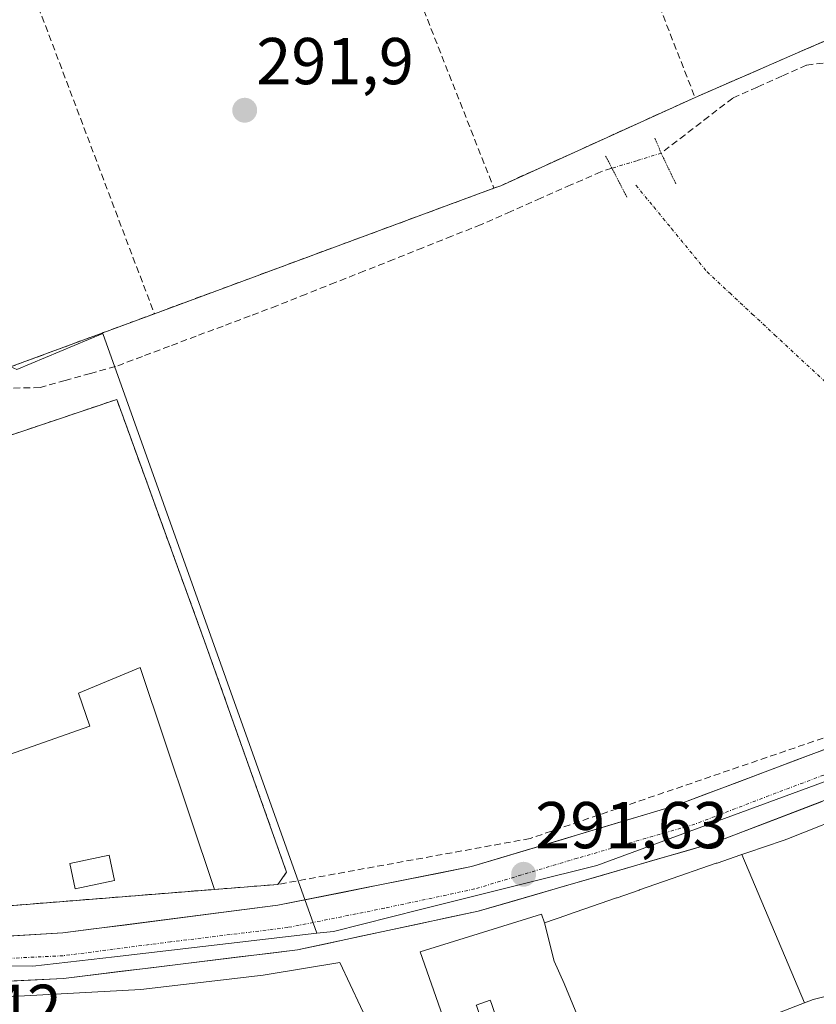
# Model space of a CAD drawing. Units: metres. Extents: x 601257 to 604731, y 4685209 to 4687579.
# Drawn here: x 603684 to 603805, y 4686910 to 4687059 of the extents above; entities that cross this region are included whole.
import ezdxf
from ezdxf.enums import TextEntityAlignment as Align

# ---------------------------------------------------------------- set-up
doc = ezdxf.new("R2010")
doc.units = ezdxf.units.M
doc.header["$MEASUREMENT"] = 0
for name, pattern in [('TRAZO_Y_PUNTO', [1, 0.5, -0.25, 0, -0.25]), ('TRAZOS2', [0.375, 0.25, -0.125]), ('TRAZOSX2', [1.5, 1, -0.5])]:
    doc.linetypes.add(name, pattern=pattern)
for name, color, linetype, lineweight in [('Carretera de calzada única', 19, 'Continuous', 13), ('Carretera de calzada única Cxs', 19, 'Continuous', 13), ('Carretera de calzada única eje', 19, 'TRAZO_Y_PUNTO', 0), ('Carátula', 7, 'Continuous', 5), ('Corriente artificial lineal', 5, 'TRAZOSX2', 13), ('Corriente artificial lineal oculto', 135, 'TRAZO_Y_PUNTO', 13), ('Edificación', 1, 'Continuous', 13), ('Edificación Cxs', 1, 'Continuous', 13), ('Edificación industrial', 135, 'Continuous', 13), ('Edificación industrial Cxs', 135, 'Continuous', 13), ('Edificación ligera', 1, 'Continuous', 0), ('Edificación ligera Cxs', 1, 'Continuous', 0), ('Elemento construido', 1, 'Continuous', 0), ('Layer 0', 7, 'Continuous', 0), ('Muro lineal', 1, 'TRAZOSX2', 13), ('Núcleo urbano CxS', 19, 'Continuous', 0), ('Puente lineal', 2, 'TRAZOS2', 0), ('Punto de cota en terreno', 7, 'Continuous', 0), ('Recinto industrial', 135, 'TRAZOSX2', 0), ('Recinto industrial CxS', 135, 'Continuous', 0), ('Rótulo de punto de cota en terreno', 19, 'Continuous', 0), ('Seto lineal', 92, 'TRAZOSX2', 0), ('Vía urbana eje', 5, 'TRAZO_Y_PUNTO', 0)]:
    doc.layers.add(name, color=color, linetype=linetype, lineweight=lineweight)
doc.styles.add('Arial', font='txt', dxfattribs={"height": 0.2})

# ---------------------------------------------------------------- blocks, each defined once
blk = doc.blocks.new('5PATER')
at = {"layer": 'Carátula', "linetype": 'Continuous', "lineweight": 5}
h = blk.add_hatch(color=250, dxfattribs=at)
edge = h.paths.add_edge_path()
edge.add_ellipse((0, 0.01), major_axis=(-1.33, -1.34), ratio=0.999422, start_angle=0, end_angle=360)
blk = doc.blocks.new('*U209')
at = {"layer": 'Carretera de calzada única Cxs', "color": 19, "linetype": 'Continuous', "lineweight": 13}
for points in [[(603805.86, 4686941.05, 291.8), (603801.77, 4686939.48, 291.76), (603797.67, 4686937.91, 291.8), (603793.57, 4686936.33, 291.74), (603789.47, 4686934.76, 291.7), (603785.01, 4686933.47, 291.73), (603780.55, 4686932.18, 291.68), (603776.08, 4686930.89, 291.66), (603771.62, 4686929.6, 291.6), (603767.16, 4686928.3, 291.69), (603762.7, 4686927.01, 291.64), (603758.23, 4686925.72, 291.58), (603753.77, 4686924.43, 291.58), (603749.22, 4686923.46, 291.64), (603744.66, 4686922.48, 291.58), (603740.11, 4686921.51, 291.49), (603735.55, 4686920.54, 291.54), (603731, 4686919.56, 291.54), (603726.44, 4686918.59, 291.56), (603722.01, 4686918.05, 291.59), (603717.58, 4686917.51, 291.58), (603713.15, 4686916.96, 291.57), (603708.72, 4686916.42, 291.55), (603704.28, 4686915.88, 291.52), (603699.85, 4686915.34, 291.49), (603695.42, 4686914.79, 291.49), (603690.99, 4686914.25, 291.48), (603686.72, 4686914.04, 291.45), (603682.45, 4686913.83, 291.47)], [(603682.69, 4686920.66, 291.53), (603686.78, 4686920.9, 291.5), (603690.87, 4686921.14, 291.52), (603695.52, 4686921.74, 291.57), (603700.18, 4686922.34, 291.55), (603704.83, 4686922.94, 291.52), (603709.48, 4686923.53, 291.53), (603714.13, 4686924.13, 291.51), (603718.79, 4686924.73, 291.51), (603723.44, 4686925.33, 291.49), (603728.33, 4686926.3, 291.44), (603733.22, 4686927.28, 291.57), (603738.11, 4686928.25, 291.6), (603742.99, 4686929.22, 291.43), (603747.88, 4686930.2, 291.42), (603752.77, 4686931.17, 291.5), (603757.19, 4686932.5, 291.52), (603761.62, 4686933.82, 291.57), (603766.04, 4686935.15, 291.49), (603770.46, 4686936.47, 291.55), (603774.88, 4686937.8, 291.55), (603779.31, 4686939.12, 291.5), (603783.73, 4686940.45, 291.5), (603788.36, 4686942.19, 291.59), (603793, 4686943.93, 291.66), (603797.63, 4686945.67, 291.6), (603802.27, 4686947.42, 291.79), (603806.9, 4686949.16, 291.71)]]:
    blk.add_polyline3d(points, dxfattribs=at)

msp = doc.modelspace()

# ---------------------------------------------------------------- linework, layer by layer
at = {"layer": 'Carretera de calzada única', "color": 19, "linetype": 'Continuous', "lineweight": 13}
for points in [[(603806.9, 4686949.16), (603802.27, 4686947.42), (603797.63, 4686945.67), (603793, 4686943.93), (603788.36, 4686942.19), (603783.73, 4686940.45), (603779.31, 4686939.12), (603774.88, 4686937.8), (603770.46, 4686936.47), (603766.04, 4686935.15), (603761.62, 4686933.82), (603757.19, 4686932.5), (603752.77, 4686931.17), (603747.88, 4686930.2), (603742.99, 4686929.22), (603738.11, 4686928.25), (603733.22, 4686927.28), (603728.33, 4686926.3), (603723.44, 4686925.33), (603718.79, 4686924.73), (603714.13, 4686924.13), (603709.48, 4686923.53), (603704.83, 4686922.94), (603700.18, 4686922.34), (603695.52, 4686921.74), (603690.87, 4686921.14), (603686.78, 4686920.9), (603682.69, 4686920.66)], [(603682.45, 4686913.83), (603686.72, 4686914.04), (603690.99, 4686914.25), (603695.42, 4686914.79), (603699.85, 4686915.34), (603704.28, 4686915.88), (603708.72, 4686916.42), (603713.15, 4686916.96), (603717.58, 4686917.51), (603722.01, 4686918.05), (603726.44, 4686918.59), (603731, 4686919.56), (603735.55, 4686920.54), (603740.11, 4686921.51), (603744.66, 4686922.48), (603749.22, 4686923.46), (603753.77, 4686924.43), (603758.23, 4686925.72), (603762.7, 4686927.01), (603767.16, 4686928.3), (603771.62, 4686929.6), (603776.08, 4686930.89), (603780.55, 4686932.18), (603785.01, 4686933.47), (603789.47, 4686934.76), (603793.57, 4686936.33), (603797.67, 4686937.91), (603801.77, 4686939.48), (603805.86, 4686941.05)]]:
    msp.add_lwpolyline(points, dxfattribs=at)
at = {"layer": 'Carretera de calzada única eje', "color": 19, "linetype": 'TRAZO_Y_PUNTO', "lineweight": 0}
msp.add_lwpolyline([(603854.92, 4686968.22), (603850.87, 4686965.75), (603836.15, 4686958.2), (603817.43, 4686949.29), (603798.89, 4686942.32), (603786.6, 4686937.6), (603768.75, 4686932.44), (603753.27, 4686927.8), (603739.6, 4686924.88), (603724.94, 4686921.96), (603707.22, 4686919.79), (603690.93, 4686917.69), (603674.14, 4686916.87), (603659.88, 4686916.17)], dxfattribs=at)
at = {"layer": 'Corriente artificial lineal', "color": 5, "linetype": 'TRAZOSX2', "lineweight": 13}
for points in [[(603872.1, 4687060.34, 291.93), (603867.4, 4687059.32, 291.79), (603862.71, 4687058.31, 291.68), (603858.4, 4687056.68, 291.76), (603854.08, 4687055.06, 291.73), (603849.77, 4687053.43, 291.72), (603845.45, 4687051.81, 291.79), (603841.14, 4687050.18, 291.71), (603837.18, 4687050.04, 291.64), (603832.9, 4687050.59, 291.65), (603828.62, 4687051.14, 291.71), (603824.34, 4687051.69, 291.76), (603820.06, 4687052.24, 291.71), (603815.78, 4687052.79, 291.64), (603811.5, 4687053.34, 291.66), (603807.51, 4687052.92, 291.66), (603803.51, 4687052.49, 291.7), (603799.78, 4687050.82, 291.65), (603796.05, 4687049.14, 291.66), (603792.32, 4687047.47, 291.71), (603788.71, 4687044.7, 291.67), (603785.1, 4687041.92, 291.74), (603781.49, 4687039.15, 291.69)], [(603774.04, 4687036.86, 292.01), (603772.35, 4687036.34, 291.89), (603767.82, 4687034.34, 291.73), (603763.28, 4687032.34, 291.77), (603758.75, 4687030.34, 291.71), (603754.22, 4687028.34, 291.7), (603749.8, 4687026.59, 291.71), (603745.39, 4687024.83, 291.73), (603740.97, 4687023.08, 291.72), (603736.56, 4687021.32, 291.59), (603732.14, 4687019.57, 291.53), (603727.73, 4687017.82, 291.54), (603723.31, 4687016.06, 291.5), (603719.24, 4687014.53, 291.52), (603715.17, 4687012.99, 291.57), (603711.09, 4687011.46, 291.55), (603707.02, 4687009.92, 291.69), (603702.94, 4687008.39, 291.6), (603698.87, 4687006.86, 291.5), (603695.06, 4687005.8, 291.6), (603691.25, 4687004.74, 291.61), (603687.44, 4687003.68, 291.59), (603682.57, 4687003.57, 291.59)]]:
    msp.add_polyline3d(points, dxfattribs=at)
at = {"layer": 'Corriente artificial lineal oculto', "color": 135, "linetype": 'TRAZO_Y_PUNTO', "lineweight": 13}
msp.add_polyline3d([(603781.49, 4687039.15, 291.69), (603777.77, 4687038.01, 292.02), (603774.04, 4687036.86, 292.01)], dxfattribs=at)
at = {"layer": 'Edificación', "color": 1, "linetype": 'Continuous', "lineweight": 13}
for points in [[(603793.72, 4686933.02, 291.65), (603794.6, 4686933.33, 291.65), (603799.97, 4686935.15, 291.7), (603800.09, 4686935.19, 291.7), (603800.53, 4686935.34, 291.7), (603811.49, 4686939.67, 291.73), (603837.82, 4686951.63, 291.79), (603855.09, 4686960.75, 291.8), (603865.8, 4686951.53, 291.71)], [(603763.84, 4686922.66, 291.51), (603767.2, 4686923.83, 291.53), (603767.3, 4686923.86, 291.53), (603774.74, 4686926.44, 291.57), (603774.83, 4686926.47, 291.57), (603778.17, 4686927.63, 291.58), (603778.22, 4686927.65, 291.58), (603781.85, 4686928.91, 291.57), (603781.99, 4686928.96, 291.57), (603789.84, 4686931.68, 291.65), (603789.95, 4686931.72, 291.65), (603793.55, 4686932.97, 291.65), (603793.64, 4686933, 291.65), (603793.72, 4686933.02, 291.65)], [(603803.17, 4686910.56, 291.68), (603793.72, 4686933.02, 291.65)], [(603803.17, 4686910.56, 291.68), (603793.72, 4686933.02, 291.65)], [(603769.78, 4686906.28, 291.36), (603768.19, 4686905.73, 291.32), (603765.57, 4686904.82, 291.27), (603766.34, 4686902.6, 291.29), (603763.59, 4686901.64, 291.32), (603761.88, 4686906.56, 291.29), (603757.64, 4686905.09, 291.36), (603755.78, 4686910.46, 291.39), (603755.6, 4686910.96, 291.4), (603753.48, 4686910.22, 291.3), (603753.51, 4686910.15, 291.3), (603755.09, 4686905.59, 291.34), (603750.03, 4686903.83, 291.06), (603748.41, 4686908.48, 290.87), (603745.01, 4686918.27, 291.27), (603763.39, 4686923.98, 291.53), (603763.84, 4686922.66, 291.51)], [(603763.84, 4686922.66, 291.51), (603765.31, 4686916.85, 291.46), (603766.79, 4686913.48, 291.41), (603769.78, 4686906.28, 291.36)], [(603763.84, 4686922.66, 291.51), (603765.31, 4686916.85, 291.46), (603766.79, 4686913.48, 291.41), (603769.78, 4686906.28, 291.36)], [(603688.65, 4686891.77, 291.41), (603670.69, 4686907.55, 291.47), (603674.15, 4686911.01, 291.44), (603685.11, 4686911.61, 291.43), (603702.71, 4686912.57, 291.47), (603721.22, 4686914.77, 291.59), (603727.63, 4686915.81, 291.51), (603732.84, 4686916.65, 291.45), (603740.68, 4686900.01, 290.86), (603735.66, 4686897.5, 291.44), (603739.67, 4686889.47, 291.53), (603741.29, 4686890.28, 291.47)], [(603811.06, 4686912.75, 291.64), (603804.5, 4686911.07, 291.68), (603803.21, 4686910.57, 291.68), (603803.17, 4686910.56, 291.68)], [(603803.17, 4686910.56, 291.68), (603796.14, 4686907.85, 291.71), (603796.09, 4686907.83, 291.71), (603791.81, 4686906.18, 291.67), (603791.75, 4686906.16, 291.67), (603788.95, 4686905.08, 291.65), (603787.57, 4686904.69, 291.64), (603787.38, 4686904.64, 291.64), (603783.51, 4686903.55, 291.64), (603783.37, 4686903.51, 291.64), (603778.83, 4686902.24, 291.64), (603778.66, 4686902.19, 291.64), (603772.96, 4686900.59, 291.57), (603770.85, 4686906.65, 291.39), (603769.78, 4686906.28, 291.36)]]:
    msp.add_polyline3d(points, dxfattribs=at)
at = {"layer": 'Edificación Cxs', "color": 1, "linetype": 'Continuous', "lineweight": 13}
for points in [[(603811.06, 4686912.75, 291.64), (603804.5, 4686911.07, 291.68), (603803.21, 4686910.57, 291.68), (603803.17, 4686910.56, 291.68), (603793.72, 4686933.02, 291.65), (603794.6, 4686933.33, 291.65), (603799.97, 4686935.15, 291.7), (603800.09, 4686935.19, 291.7), (603800.53, 4686935.34, 291.7), (603811.49, 4686939.67, 291.73)], [(603769.78, 4686906.28, 291.36), (603766.79, 4686913.48, 291.41), (603765.31, 4686916.85, 291.46), (603763.84, 4686922.66, 291.51), (603767.2, 4686923.83, 291.53), (603767.3, 4686923.86, 291.53), (603774.74, 4686926.44, 291.57), (603774.83, 4686926.47, 291.57), (603778.17, 4686927.63, 291.58), (603778.22, 4686927.65, 291.58), (603781.85, 4686928.91, 291.57), (603781.99, 4686928.96, 291.57), (603789.84, 4686931.68, 291.65), (603789.95, 4686931.72, 291.65), (603793.55, 4686932.97, 291.65), (603793.64, 4686933, 291.65), (603793.72, 4686933.02, 291.65), (603803.17, 4686910.56, 291.68), (603803.17, 4686910.56, 291.68), (603796.14, 4686907.85, 291.71)], [(603674.15, 4686911.01, 291.44), (603685.11, 4686911.61, 291.43), (603702.71, 4686912.57, 291.47), (603721.22, 4686914.77, 291.59), (603727.63, 4686915.81, 291.51), (603732.84, 4686916.65, 291.45), (603740.68, 4686900.01, 290.86)]]:
    msp.add_polyline3d(points, dxfattribs=at)
msp.add_polyline3d([(603763.84, 4686922.66, 291.51), (603765.31, 4686916.85, 291.46), (603766.79, 4686913.48, 291.41), (603769.78, 4686906.28, 291.36), (603768.19, 4686905.73, 291.32), (603765.57, 4686904.82, 291.27), (603766.34, 4686902.6, 291.29), (603763.59, 4686901.64, 291.32), (603761.88, 4686906.56, 291.29), (603757.64, 4686905.09, 291.36), (603755.78, 4686910.46, 291.39), (603755.6, 4686910.96, 291.4), (603753.48, 4686910.22, 291.3), (603753.51, 4686910.15, 291.3), (603755.09, 4686905.59, 291.34), (603750.03, 4686903.83, 291.06), (603748.41, 4686908.48, 290.87), (603745.01, 4686918.27, 291.27), (603763.39, 4686923.98, 291.53), (603763.84, 4686922.66, 291.51)], close=True, dxfattribs=at)
at = {"layer": 'Edificación industrial', "color": 135, "linetype": 'Continuous', "lineweight": 13}
msp.add_polyline3d([(603679.37, 4686995.25, 291.67), (603699.05, 4687001.87, 291.24), (603712.35, 4686965.3, 291.1), (603724.77, 4686930.32, 291.26), (603723.47, 4686928.49, 291.46), (603713.88, 4686927.73, 291.63), (603702.61, 4686961.29, 291.52), (603693.26, 4686957.44, 291.57), (603694.99, 4686952.44, 291.54), (603662.19, 4686940.9, 291.54)], dxfattribs=at)
at = {"layer": 'Edificación industrial Cxs', "color": 135, "linetype": 'Continuous', "lineweight": 13}
msp.add_polyline3d([(603679.37, 4686995.25, 291.67), (603699.05, 4687001.87, 291.24), (603712.35, 4686965.3, 291.1), (603724.77, 4686930.32, 291.26), (603723.47, 4686928.49, 291.46), (603713.88, 4686927.73, 291.63), (603702.61, 4686961.29, 291.52), (603693.26, 4686957.44, 291.57), (603694.99, 4686952.44, 291.54), (603662.19, 4686940.9, 291.54)], dxfattribs=at)
at = {"layer": 'Edificación ligera', "color": 1, "linetype": 'Continuous', "lineweight": 0}
msp.add_polyline3d([(603698.74, 4686929.06, 291.51), (603692.77, 4686927.81, 291.56), (603691.96, 4686931.66, 291.51), (603697.92, 4686932.92, 291.45), (603698.74, 4686929.06, 291.51)], dxfattribs=at)
at = {"layer": 'Edificación ligera Cxs', "color": 1, "linetype": 'Continuous', "lineweight": 0}
msp.add_polyline3d([(603698.74, 4686929.06, 291.51), (603692.77, 4686927.81, 291.56), (603691.96, 4686931.66, 291.51), (603697.92, 4686932.92, 291.45), (603698.74, 4686929.06, 291.51)], close=True, dxfattribs=at)
at = {"layer": 'Elemento construido', "color": 1, "linetype": 'Continuous', "lineweight": 0}
for points in [[(603842.99, 4686965.77, 291.88), (603820.8, 4686954.38, 291.71), (603783.73, 4686940.45, 291.5), (603752.77, 4686931.17, 291.5), (603723.44, 4686925.33, 291.49), (603690.87, 4686921.14, 291.52), (603670.43, 4686919.95, 291.42)], [(603853.54, 4686963.27, 291.83), (603851.5, 4686962.02, 291.87), (603814.06, 4686944.2, 291.79), (603789.47, 4686934.76, 291.7), (603753.77, 4686924.43, 291.58), (603726.44, 4686918.59, 291.56), (603690.99, 4686914.25, 291.48), (603673.91, 4686913.4, 291.46)]]:
    msp.add_polyline3d(points, dxfattribs=at)
at = {"layer": 'Layer 0', "linetype": 'Continuous', "lineweight": 0}
for points in [[(603664.56, 4687147.59, 291.57), (603724.41, 4687163.39, 292.04), (603724.61, 4687162.9, 292.06), (603774.13, 4687175.99, 291.69), (603805.23, 4687184.21, 291.74), (603835.57, 4687192.23, 291.47), (603844.86, 4687161.17, 291.72), (603855.53, 4687122.88, 291.54), (603857.41, 4687116.63, 291.4), (603871.23, 4687070.46, 291.56), (603871.62, 4687066.79, 291.73), (603842.48, 4687052.66, 291.75), (603810.12, 4687057.81, 291.74), (603786.62, 4687047.58, 291.66), (603757.19, 4687034.23, 291.95), (603756.16, 4687033.85, 291.93), (603704.75, 4687014.85, 291.76), (603682.8, 4687006.74, 291.6)], [(603682.8, 4687006.74, 291.6), (603704.75, 4687014.85, 291.76), (603756.16, 4687033.85, 291.93), (603757.19, 4687034.23, 291.95), (603786.62, 4687047.58, 291.66), (603810.12, 4687057.81, 291.74), (603842.48, 4687052.66, 291.75), (603871.62, 4687066.79, 291.73), (603871.23, 4687070.46, 291.56), (603857.41, 4687116.63, 291.4), (603855.53, 4687122.88, 291.54), (603844.86, 4687161.17, 291.72), (603835.57, 4687192.23, 291.47), (603805.23, 4687184.21, 291.74), (603774.13, 4687175.99, 291.69), (603724.61, 4687162.9, 292.06), (603724.41, 4687163.39, 292.04), (603664.56, 4687147.59, 291.57)]]:
    msp.add_polyline3d(points, dxfattribs=at)
at = {"layer": 'Muro lineal', "color": 1, "linetype": 'TRAZOSX2', "lineweight": 13}
for points in [[(603664.56, 4687147.59, 291.57), (603526.05, 4687110.76, 291.29), (603524.48, 4687109.56, 291.33), (603580.33, 4687054.25, 291.28), (603582.35, 4687048.95, 291.35), (603625.13, 4687039.49, 291.46), (603644.57, 4687025.05, 291.4), (603682.8, 4687006.74, 291.6), (603756.16, 4687033.85, 291.93)], [(603769.63, 4687090.99, 291.9), (603771.93, 4687085.13, 291.67), (603786.62, 4687047.58, 291.66)], [(603738.39, 4687078.96, 291.82), (603756.16, 4687033.85, 291.93)], [(603871.62, 4687066.79, 291.73), (603842.48, 4687052.66, 291.75), (603810.12, 4687057.81, 291.74), (603786.62, 4687047.58, 291.66)], [(603786.62, 4687047.58, 291.66), (603757.19, 4687034.23, 291.95), (603756.16, 4687033.85, 291.93)], [(603840.09, 4686966.18, 291.78), (603807.45, 4686951.12, 291.46), (603761.63, 4686935.43, 291.39), (603723.47, 4686928.49, 291.46)], [(603713.88, 4686927.73, 291.63), (603671.96, 4686924.39, 291.55)]]:
    msp.add_polyline3d(points, dxfattribs=at)
at = {"layer": 'Núcleo urbano CxS', "color": 19, "linetype": 'Continuous', "lineweight": 0}
for points in [[(603865.26, 4687063.3, 291.76), (603840.19, 4687051, 291.7), (603862.26, 4686972.84, 291.9), (603858.22, 4686970.21, 291.87), (603848.15, 4686963.65, 291.85), (603845.43, 4686961.87, 291.85), (603811.68, 4686946.02, 291.8), (603791.1, 4686938.46, 291.72), (603771.77, 4686931.35, 291.65), (603761.39, 4686928.76, 291.6), (603745.06, 4686924.68, 291.53), (603731.86, 4686921.37, 291.51), (603729.35, 4686921.08, 291.54), (603729.35, 4686921.08, 291.54), (603696.93, 4687011.84, 291.64), (603683.95, 4687006.43, 291.65)], [(603582.35, 4687048.95, 291.39), (603623.2, 4687039.92, 291.44), (603653.59, 4687018.68, 291.62), (603680.7, 4687007.74, 291.65), (603683.01, 4687006.82, 291.66), (603683.95, 4687006.43, 291.65), (603696.93, 4687011.84, 291.64), (603729.35, 4686921.08, 291.54)], [(603582.35, 4687048.95, 291.39), (603623.2, 4687039.92, 291.44), (603653.59, 4687018.68, 291.62), (603680.7, 4687007.74, 291.65), (603683.01, 4687006.82, 291.66), (603683.95, 4687006.43, 291.65), (603696.93, 4687011.84, 291.64), (603729.35, 4686921.08, 291.54)], [(603862.26, 4686972.84, 291.9), (603858.22, 4686970.21, 291.87), (603848.15, 4686963.65, 291.85), (603845.43, 4686961.87, 291.85), (603811.68, 4686946.02, 291.8), (603791.1, 4686938.46, 291.72), (603771.77, 4686931.35, 291.65), (603761.39, 4686928.76, 291.6), (603745.06, 4686924.68, 291.53), (603731.86, 4686921.37, 291.51), (603729.35, 4686921.08, 291.54)], [(603862.26, 4686972.84, 291.9), (603858.22, 4686970.21, 291.87), (603848.15, 4686963.65, 291.85), (603845.43, 4686961.87, 291.85), (603811.68, 4686946.02, 291.8), (603791.1, 4686938.46, 291.72), (603771.77, 4686931.35, 291.65), (603761.39, 4686928.76, 291.6), (603745.06, 4686924.68, 291.53), (603731.86, 4686921.37, 291.51), (603729.35, 4686921.08, 291.54)], [(603659.68, 4686916.26, 291.44), (603686.37, 4686916.09, 291.51), (603698.73, 4686917.53, 291.55), (603729.35, 4686921.08, 291.54), (603731.86, 4686921.37, 291.51), (603745.06, 4686924.68, 291.53), (603761.39, 4686928.76, 291.6), (603771.77, 4686931.35, 291.65), (603791.1, 4686938.46, 291.72), (603811.68, 4686946.02, 291.8)], [(603659.68, 4686916.26, 291.44), (603686.37, 4686916.09, 291.51), (603698.73, 4686917.53, 291.55), (603729.35, 4686921.08, 291.54)], [(603659.68, 4686916.26, 291.44), (603686.37, 4686916.09, 291.51), (603698.73, 4686917.53, 291.55), (603729.35, 4686921.08, 291.54)]]:
    msp.add_polyline3d(points, dxfattribs=at)
msp.add_polyline3d([(603686.37, 4686916.09, 291.51), (603659.68, 4686916.26, 291.44), (603573.62, 4686982.93, 291.52), (603555.72, 4686994.96, 291.57), (603550.91, 4686997.49, 291.63), (603549.38, 4686998.29, 291.65), (603547.01, 4686999.04, 291.69), (603548.23, 4687000.91, 291.69), (603549.54, 4687002.92, 291.66), (603563.41, 4687024.24, 291.58), (603570.49, 4687034.89, 291.4), (603575.98, 4687043.72, 291.45), (603582.35, 4687048.95, 291.39), (603623.2, 4687039.92, 291.44), (603653.59, 4687018.68, 291.62), (603680.7, 4687007.74, 291.65), (603683.01, 4687006.82, 291.66), (603683.95, 4687006.43, 291.65), (603696.93, 4687011.84, 291.64), (603729.35, 4686921.08, 291.54), (603698.73, 4686917.53, 291.55), (603686.37, 4686916.09, 291.51)], close=True, dxfattribs=at)
at = {"layer": 'Puente lineal', "color": 2, "linetype": 'TRAZOS2', "lineweight": 0}
for points in [[(603780.52, 4687041.41, 291.84), (603781.49, 4687039.15, 291.69), (603783.7, 4687034.53, 291.9)], [(603773.08, 4687038.72, 292.08), (603776.32, 4687032.45, 292.04)]]:
    msp.add_polyline3d(points, dxfattribs=at)
at = {"layer": 'Recinto industrial', "color": 135, "linetype": 'TRAZOSX2', "lineweight": 0}
msp.add_polyline3d([(603671.96, 4686924.39, 291.55), (603713.88, 4686927.73, 291.63), (603723.47, 4686928.49, 291.46), (603724.77, 4686930.32, 291.26), (603724.22, 4686931.88, 291.17), (603714.27, 4686959.88, 291.06), (603712.35, 4686965.3, 291.1), (603700.47, 4686997.98, 291.11), (603699.05, 4687001.87, 291.24), (603679.37, 4686995.25, 291.67)], dxfattribs=at)
at = {"layer": 'Recinto industrial CxS', "color": 135, "linetype": 'Continuous', "lineweight": 0}
msp.add_polyline3d([(603679.37, 4686995.25, 291.67), (603699.05, 4687001.87, 291.24), (603700.47, 4686997.98, 291.11), (603712.35, 4686965.3, 291.1), (603714.27, 4686959.88, 291.06), (603724.22, 4686931.88, 291.17), (603724.77, 4686930.32, 291.26), (603723.47, 4686928.49, 291.46), (603713.88, 4686927.73, 291.63), (603671.96, 4686924.39, 291.55)], dxfattribs=at)
at = {"layer": 'Seto lineal', "color": 92, "linetype": 'TRAZOSX2', "lineweight": 0}
msp.add_polyline3d([(603656.44, 4687145.43, 291.54), (603660.82, 4687074.49, 291.51), (603680.28, 4687079.51, 291.57), (603704.75, 4687014.85, 291.76)], dxfattribs=at)
at = {"layer": 'Vía urbana eje', "color": 5, "linetype": 'TRAZO_Y_PUNTO', "lineweight": 0}
msp.add_lwpolyline([(603777.67, 4687034.3), (603780.36, 4687031.02), (603783.06, 4687027.74), (603788.44, 4687021.18), (603791.86, 4687017.99), (603795.28, 4687014.81), (603798.71, 4687011.63), (603815.82, 4686995.72), (603819.25, 4686992.54), (603822.67, 4686989.36), (603826.07, 4686986.37), (603829.46, 4686983.38), (603836.26, 4686977.4), (603842.28, 4686973.22), (603845.29, 4686971.12), (603849.12, 4686969.97), (603850.35, 4686969.55)], dxfattribs=at)

# ---------------------------------------------------------------- block references
at = {"layer": 'Carretera de calzada única Cxs', "color": 19, "linetype": 'Continuous', "lineweight": 13}
msp.add_blockref('*U209', (0, 0), dxfattribs=at)
at = {"layer": 'Punto de cota en terreno', "linetype": 'Continuous', "lineweight": 0}
for p in [(603718.43, 4687045.64, 291.9), (603760.66, 4686930.01, 291.63)]:
    msp.add_blockref('5PATER', p, dxfattribs=at)

# ---------------------------------------------------------------- texts
at = {"layer": 'Rótulo de punto de cota en terreno', "color": 19, "linetype": 'Continuous', "lineweight": 0, "style": 'Arial'}
for s, p in [('291,9', (603720.19, 4687047.4)), ('291,63', (603762.42, 4686931.77)), ('291,42', (603661.6, 4686904.12))]:
    msp.add_text(s, height=7, dxfattribs=at).set_placement(p, align=Align.BOTTOM_LEFT)

doc.saveas('drawing.dxf')
